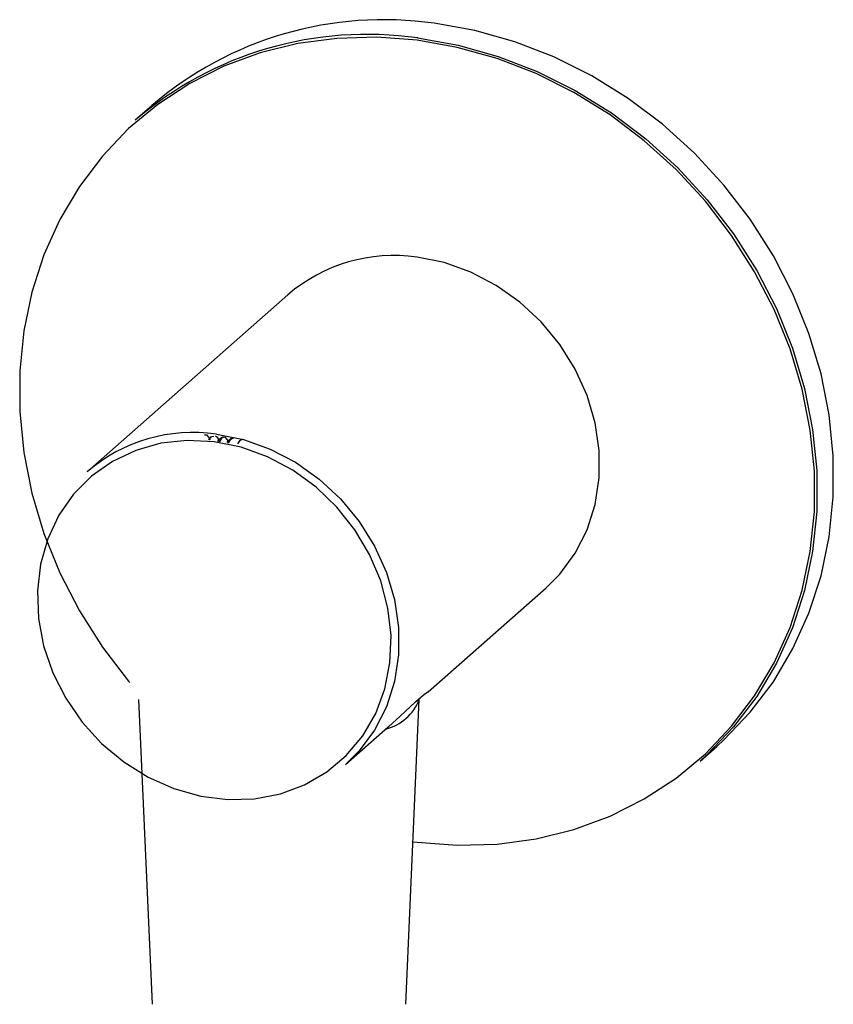
# Paper-space layout '_Dimetric' of a CAD drawing. Units: millimetres. Extents: x -376 to 34, y -558 to 653.
# Drawn here: x -33 to 34, y -46 to 35 of the extents above; entities that cross this region are included whole.
import ezdxf

# ---------------------------------------------------------------- set-up
doc = ezdxf.new("R2010")
doc.units = ezdxf.units.MM

psp = doc.layouts.new('_Dimetric')

# ---------------------------------------------------------------- linework, layer by layer
at = {"color": 7, "linetype": 'Continuous', "lineweight": 25}
for p, q in [((-21.736, 27.497), (-23.097, 26.297)), ((-10.583, 12), (-27.023, -2.499)), ((-17.204, 0.506), (-17.418, 0.496)), ((0.92, -20.522), (10.583, -12)), ((-22.812, -21.159), (-21.708, -46.138)), ((-0.919, -46.138), (0.185, -21.159)), ((-5.857, -26.499), (-2.39, -23.441)), ((23.203, -26.203), (24.565, -25.003))]:
    psp.add_line(p, q, dxfattribs=at)
at = {"color": 7, "linetype": 'Continuous', "lineweight": 25, "flags": 128}
for points in [[(24.565, -25.003), (25.144, -24.477), (27.304, -22.213), (29.198, -19.708), (30.808, -16.988), (32.116, -14.081), (33.109, -11.017), (33.776, -7.827), (34.112, -4.544), (34.112, -1.201), (33.776, 2.167), (33.109, 5.525), (32.116, 8.84), (30.808, 12.076), (29.198, 15.202), (27.304, 18.184), (25.144, 20.992), (22.74, 23.598), (20.117, 25.975), (17.303, 28.097), (14.325, 29.945), (11.215, 31.497), (8.005, 32.74), (4.726, 33.659), (1.414, 34.246)], [(0, 32.857), (-3.298, 33.104), (-6.562, 33.011), (-9.759, 32.58), (-12.856, 31.814), (-15.82, 30.722), (-18.623, 29.314), (-21.234, 27.606), (-23.628, 25.614), (-25.779, 23.36), (-27.665, 20.866), (-29.268, 18.157), (-30.57, 15.263), (-31.559, 12.212), (-32.223, 9.035), (-32.557, 5.766), (-32.557, 2.438), (-32.223, -0.916), (-31.559, -4.26), (-30.57, -7.56), (-29.268, -10.783), (-27.665, -13.895), (-25.779, -16.864), (-23.628, -19.661), (-23.542, -19.762)], [(-0.33, -32.814), (0, -32.857), (3.298, -33.104), (6.562, -33.011), (9.759, -32.58), (12.856, -31.814), (15.82, -30.722), (18.623, -29.314), (21.234, -27.606), (23.628, -25.614), (25.779, -23.36), (27.665, -20.866), (29.268, -18.157), (30.57, -15.263), (31.559, -12.212), (32.223, -9.035), (32.557, -5.766), (32.557, -2.438), (32.223, 0.916), (31.559, 4.26), (30.57, 7.56), (29.268, 10.783), (27.665, 13.895), (25.779, 16.864), (23.628, 19.661), (21.234, 22.255), (18.623, 24.621), (15.82, 26.735), (12.856, 28.574), (9.759, 30.121), (6.562, 31.358), (3.298, 32.273), (0, 32.857)], [(0.053, 33.045), (3.365, 32.458), (6.643, 31.539), (9.854, 30.297), (12.964, 28.744), (15.942, 26.897), (18.756, 24.774), (21.379, 22.398), (23.782, 19.792), (25.943, 16.983), (27.837, 14.001), (29.447, 10.876), (30.755, 7.639), (31.747, 4.325), (32.415, 0.966), (32.751, -2.401), (32.751, -5.744), (32.415, -9.027), (31.747, -12.217), (30.755, -15.282), (29.447, -18.189), (27.837, -20.909), (25.943, -23.413), (23.782, -25.678), (23.203, -26.203)], [(10.583, -12), (11.701, -10.88), (12.961, -9.175), (13.932, -7.266), (14.591, -5.195), (14.925, -3.008), (14.925, -0.753), (14.591, 1.518), (13.932, 3.756), (12.961, 5.909), (11.701, 7.931), (10.18, 9.776), (8.431, 11.402), (6.494, 12.773), (4.411, 13.859), (2.231, 14.635), (0, 15.085)], [(-16.617, -0.041), (-18.83, 0.066), (-20.992, -0.171), (-23.05, -0.748), (-24.959, -1.651), (-26.671, -2.859), (-28.148, -4.343), (-29.354, -6.069), (-30.263, -7.996), (-30.851, -10.079), (-31.105, -12.27), (-31.02, -14.516), (-30.598, -16.766), (-29.847, -18.966), (-28.787, -21.065), (-27.441, -23.014), (-25.842, -24.767), (-24.026, -26.283), (-22.037, -27.526), (-19.921, -28.468), (-17.727, -29.086), (-15.507, -29.365), (-13.313, -29.3), (-11.197, -28.892), (-9.208, -28.15), (-7.392, -27.091), (-5.793, -25.741), (-4.447, -24.132), (-3.387, -22.3), (-2.636, -20.289), (-2.214, -18.145), (-2.129, -15.92), (-2.383, -13.666), (-2.971, -11.434), (-3.88, -9.278), (-5.086, -7.248), (-6.563, -5.392), (-8.276, -3.753), (-10.184, -2.369), (-12.242, -1.273), (-14.404, -0.491), (-16.617, -0.041)], [(-16.947, 0.082), (-17.057, 0.334), (-17.204, 0.506)], [(-17.059, 0.09), (-16.839, 0.376), (-16.636, 0.425)], [(-16.182, -0.065), (-16.313, 0.27), (-16.499, 0.427), (-16.525, 0.421)], [(-16.44, 0.586), (-14.21, 0.136), (-12.029, -0.64), (-9.946, -1.726), (-8.009, -3.097), (-6.26, -4.723), (-4.739, -6.568), (-3.479, -8.589), (-2.508, -10.743), (-1.849, -12.981), (-1.515, -15.252), (-1.515, -17.507), (-1.849, -19.694), (-2.508, -21.765), (-3.479, -23.674), (-4.739, -25.378), (-5.857, -26.499)], [(-16.308, -0.019), (-16.189, 0.186), (-15.934, 0.352), (-15.889, 0.33)], [(-15.442, -0.173), (-15.525, 0.104), (-15.726, 0.325), (-15.982, 0.268), (-16.187, -0.011)], [(-15.561, -0.111), (-15.485, 0.036), (-15.222, 0.251), (-15.142, 0.226)], [(-15.031, 0.225), (-15.076, 0.244), (-15.3, 0.112), (-15.447, -0.111)], [(-14.281, 0.14), (-14.297, 0.151), (-14.542, 0.028), (-14.701, -0.211)], [(-2.39, -23.44), (-2.332, -23.39), (-1.377, -22.524), (-0.121, -21.364), (0.326, -20.968), (0.654, -20.698), (0.934, -20.504), (0.918, -20.52)]]:
    psp.add_lwpolyline(points, dxfattribs=at)
at = {"color": 7, "linetype": 'Continuous', "lineweight": 25}
for centre, radius, start, end in [((-2.735, 5.397), 29.146, 81.81518, 130.68761), ((-4.096, 4.196), 29.146, 81.81518, 130.68761), ((-1.906, 1.927), 13.295, 81.75915, 130.74364), ((-18.346, -12.572), 13.295, 81.75915, 130.74364), ((-3.552, -19.702), 4.011, 284.37878, 338.69327)]:
    psp.add_arc(centre, radius, start, end, dxfattribs=at)

doc.saveas('drawing.dxf')
